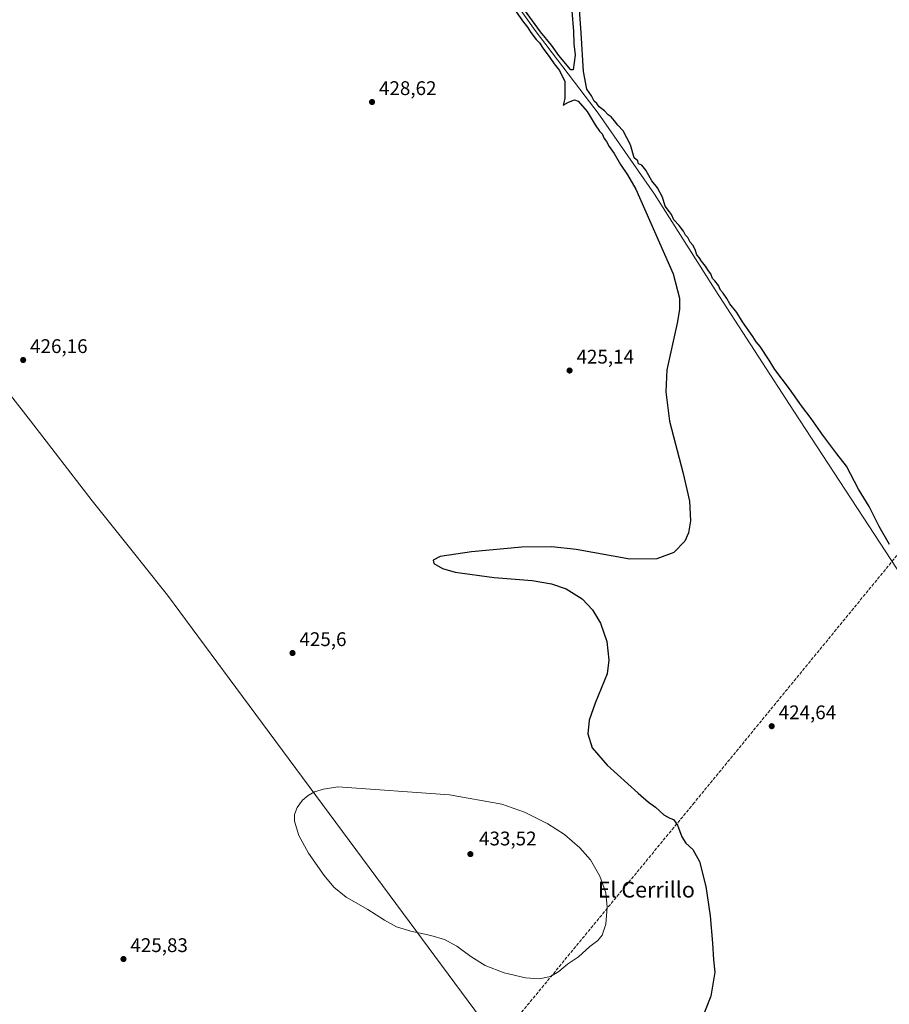
# Model space of a CAD drawing. Units: metres. Extents: x 566693 to 570144, y 4710245 to 4712592.
# Drawn here: x 568546 to 568988, y 4711159 to 4711658 of the extents above; entities that cross this region are included whole.
import ezdxf
from ezdxf.enums import TextEntityAlignment as Align

# ---------------------------------------------------------------- set-up
doc = ezdxf.new("R2010")
doc.units = ezdxf.units.M
doc.header["$MEASUREMENT"] = 0
doc.linetypes.add('DGN Style 3', pattern=[2.307223, 1.648017, -0.659207])
for name, color, linetype, lineweight in [('Conducción de hidrocarburos lineal', 6, 'DGN Style 3', 0), ('Corriente natural lineal', 142, 'Continuous', 13), ('Curva de nivel maestra', 30, 'Continuous', 30), ('Curva de nivel normal', 30, 'Continuous', 0), ('Instalación de hidrocarburos Cxs', 135, 'Continuous', 0), ('Municipio', 91, 'Continuous', 13), ('Municipio CxS', 4, 'Continuous', 0), ('Punto de cota en terreno', 7, 'Continuous', 0), ('Rótulo de punto de cota en terreno', 7, 'Continuous', 0), ('Texto cartográfico', 7, 'Continuous', 0)]:
    doc.layers.add(name, color=color, linetype=linetype, lineweight=lineweight)
doc.styles.add('Style-Arial', font='txt')

# ---------------------------------------------------------------- blocks, each defined once
blk = doc.blocks.new('5PATER')
at = {"layer": 'Instalación de hidrocarburos Cxs', "linetype": 'Continuous', "lineweight": 0}
h = blk.add_hatch(color=51, dxfattribs=at)
edge = h.paths.add_edge_path()
edge.add_ellipse((0, 0), major_axis=(-0.11, -0.111), ratio=0.999422, start_angle=0, end_angle=360)

msp = doc.modelspace()

# ---------------------------------------------------------------- linework, layer by layer
at = {"layer": 'Conducción de hidrocarburos lineal', "color": 6, "linetype": 'DGN Style 3', "lineweight": 0}
msp.add_polyline3d([(569911.52, 4712590.4, 441.85), (569596.92, 4712138.03, 434.78), (569516.12, 4712023.86, 434.26), (569359.54, 4711833.49, 441.26), (569264.93, 4711720.14, 437.29), (568888.56, 4711261.08, 424.92), (568664.29, 4710988.88, 425.05), (568562.21, 4711060.78, 426.05), (568208.48, 4711321.82, 428.5), (568174.77, 4711354.59, 430.08), (568070.12, 4711460.72, 430.77)], dxfattribs=at)
at = {"layer": 'Corriente natural lineal', "color": 142, "linetype": 'Continuous', "lineweight": 13}
for points in [[(568670.85, 4711834.57, 426.63), (568671.77, 4711833.75, 426.51), (568698.38, 4711799.82, 425.63), (568762.84, 4711716.17, 425.49), (568807.82, 4711652.84, 425.16), (568833.21, 4711619.53, 425.01)], [(568833.21, 4711619.53, 425.01), (568839.89, 4711610.77, 425.17), (568868.46, 4711569.77, 424.85), (568899.19, 4711521.19, 425.06), (568939.11, 4711459.73, 424.87), (568997.29, 4711370.76, 424.82), (568999.09, 4711368.25, 424.41)]]:
    msp.add_polyline3d(points, dxfattribs=at)
at = {"layer": 'Curva de nivel maestra', "color": 30, "linetype": 'Continuous', "lineweight": 30, "elevation": 425, "flags": 128}
for points in [[(568987.55, 4711392), (568982.42, 4711401.2), (568977.27, 4711411.32), (568971.94, 4711420.12), (568965.75, 4711431.81), (568960.91, 4711438.04), (568953.73, 4711447.52), (568947.89, 4711456.01), (568942.9, 4711462.36), (568936.81, 4711470.94), (568929.44, 4711480.9), (568926.5, 4711485.63), (568921.99, 4711492.45), (568920, 4711494.78), (568918.22, 4711497.56), (568912.96, 4711504.98), (568910.1, 4711509.78), (568906.55, 4711514.12), (568905.03, 4711516.9), (568903.31, 4711519.54), (568901.94, 4711521.06), (568900.94, 4711523.39), (568899.03, 4711525.82), (568897.88, 4711527), (568896.9, 4711529.36), (568895.74, 4711530.86), (568894.33, 4711533.31), (568892.22, 4711535.78), (568891.01, 4711537.66), (568889.91, 4711539.03), (568888.97, 4711541.65), (568887.84, 4711543.84), (568886.45, 4711545.46), (568885.25, 4711547.7), (568884.07, 4711548.94), (568883.12, 4711550.91), (568880.94, 4711553.83), (568878.29, 4711556.76), (568877.02, 4711559.49), (568875.95, 4711560.75), (568873.87, 4711563.67), (568872.39, 4711568.19), (568869.9, 4711573.03), (568867.01, 4711576.48), (568864.08, 4711581.89), (568861.91, 4711584.39), (568860.32, 4711585.13), (568859.87, 4711586.68), (568858.12, 4711588.12), (568856.19, 4711594.75), (568852.44, 4711601.84), (568849.72, 4711604.81), (568848.14, 4711607.02), (568846.44, 4711608.92), (568844.9, 4711610.04), (568843.06, 4711612.1), (568840.37, 4711614.14), (568839.08, 4711615.8), (568837.84, 4711616.98), (568836.49, 4711619.63), (568834.01, 4711623.07), (568832.45, 4711631.94), (568831.2, 4711651.6), (568829.79, 4711670.6)], [(568796.5, 4711664.64), (568801.92, 4711657.07), (568804.03, 4711654.51), (568805.6, 4711651.74), (568808.39, 4711648.2), (568810.08, 4711646.56), (568811.84, 4711643.65), (568815.32, 4711639.14), (568817.46, 4711635.94), (568820.28, 4711632.42), (568822.88, 4711626.9), (568822.86, 4711618.21), (568822.01, 4711614.99), (568824.72, 4711616.42), (568827.74, 4711617.54), (568829.7, 4711616.91), (568834.23, 4711611.71), (568838.38, 4711604.85), (568840.57, 4711601.71), (568841.88, 4711600.36), (568842.87, 4711598.01), (568844.01, 4711596.49), (568845.4, 4711593.87), (568848, 4711590.32), (568851.15, 4711584.88), (568854.69, 4711579.5), (568858.86, 4711572.22), (568877.82, 4711529.28), (568881.06, 4711517), (568881.06, 4711511.32), (568879.92, 4711504.27), (568874.6, 4711480.66), (568874.22, 4711469.42), (568876.09, 4711454.68), (568883.02, 4711428.03), (568886.14, 4711414.11), (568886.74, 4711404.05), (568885.71, 4711397.95), (568883.87, 4711393.73), (568878.17, 4711387.93), (568869.58, 4711384.78), (568855.96, 4711384.59), (568828.58, 4711389.55), (568816.34, 4711390.84), (568801.04, 4711390.67), (568775.65, 4711388.36), (568759.6, 4711385.97), (568756.18, 4711384.17), (568756.49, 4711382.38), (568760.87, 4711379.91), (568767.36, 4711378.03), (568787.03, 4711375.24), (568806.26, 4711373.86), (568816.16, 4711372.09), (568823.59, 4711369.5), (568831.71, 4711364.44), (568836.96, 4711358.87), (568840.98, 4711352.14), (568844.22, 4711342.79), (568845.23, 4711333.43), (568844.31, 4711326.41), (568838.36, 4711311.63), (568835.31, 4711303.02), (568834.64, 4711295.93), (568836.75, 4711288.94), (568844.46, 4711280.04), (568860.1, 4711265.97), (568865.36, 4711261.33), (568868.98, 4711258.76), (568873.11, 4711254.97), (568875.9, 4711253.34), (568878.1, 4711252.62), (568880.06, 4711249.74), (568882.32, 4711243.69), (568884.35, 4711240.53), (568887.8, 4711237.38), (568891.21, 4711231.2), (568894.37, 4711218.5), (568896.64, 4711203.61), (568897.9, 4711189.88), (568898.36, 4711181.44), (568899.03, 4711175.13), (568896.91, 4711162.92), (568888.38, 4711141.1)], [(568826.53, 4711662.72), (568827.26, 4711652.28), (568827.48, 4711645.94), (568828.14, 4711640.2), (568827.12, 4711632.8), (568826.02, 4711632.75), (568819.94, 4711640.09), (568816.15, 4711645.29), (568810.63, 4711652.1), (568802.41, 4711663.22)]]:
    msp.add_lwpolyline(points, dxfattribs=at)
at = {"layer": 'Curva de nivel normal', "color": 30, "linetype": 'Continuous', "lineweight": 0, "elevation": 430, "flags": 128}
msp.add_lwpolyline([(568707.77, 4711269.16), (568700.57, 4711267.99), (568696, 4711266.62), (568692.63, 4711264.7), (568689.83, 4711262.36), (568687.17, 4711258.69), (568685.73, 4711255.02), (568685.83, 4711251.65), (568688, 4711244.47), (568692.86, 4711235.41), (568700.83, 4711224.23), (568705.76, 4711218.22), (568712.04, 4711213.16), (568722.98, 4711206.82), (568731.44, 4711201.41), (568737.46, 4711198.16), (568744.8, 4711195.9), (568754.91, 4711193.79), (568761.91, 4711191.68), (568768.18, 4711188.32), (568775.31, 4711183.02), (568782.48, 4711178.56), (568792.1, 4711174.71), (568802.88, 4711172.18), (568809.91, 4711171.67), (568815.58, 4711172.89), (568819.91, 4711175.46), (568824.24, 4711179.1), (568829.91, 4711182.91), (568835.58, 4711188.06), (568839.58, 4711191.12), (568841.93, 4711193.82), (568843.77, 4711199.45), (568844.41, 4711208.04), (568843.63, 4711215.29), (568840.71, 4711223.82), (568835.94, 4711232.05), (568830.47, 4711238.25), (568822.78, 4711244.9), (568814.27, 4711250.39), (568802.43, 4711256.24), (568790.94, 4711260.39), (568764.35, 4711265.13), (568707.77, 4711269.16)], dxfattribs=at)
at = {"layer": 'Municipio', "color": 91, "linetype": 'Continuous', "lineweight": 13, "flags": 128}
msp.add_lwpolyline([(568503.94, 4711674.69), (568456.61, 4711626.62), (568454.21, 4711623.67), (568442.35, 4711611.33), (568436.06, 4711602.24), (568541.73, 4711467.85), (568551.79, 4711454.83), (568583.16, 4711414.19), (568605.47, 4711386.25), (568608.71, 4711382.19), (568621.37, 4711366.34), (568652.68, 4711324.08), (568848.36, 4711060)], dxfattribs=at)
msp.add_lwpolyline([(568503.94, 4711674.69), (568456.61, 4711626.62), (568454.21, 4711623.67), (568442.35, 4711611.33), (568436.06, 4711602.24), (568541.73, 4711467.85), (568551.79, 4711454.83), (568583.16, 4711414.19), (568605.47, 4711386.25), (568608.71, 4711382.19), (568621.37, 4711366.34), (568652.68, 4711324.08), (568848.36, 4711060)], dxfattribs=at)
at = {"layer": 'Municipio CxS', "color": 4, "linetype": 'Continuous', "lineweight": 0, "flags": 128}
for points in [[(568503.94, 4711674.69), (568456.61, 4711626.62), (568454.21, 4711623.67), (568442.35, 4711611.33), (568436.06, 4711602.24), (568541.73, 4711467.85), (568551.79, 4711454.83), (568583.16, 4711414.19), (568605.47, 4711386.25), (568608.71, 4711382.19), (568621.37, 4711366.34), (568652.68, 4711324.08), (568848.36, 4711060)], [(568848.36, 4711060), (568652.68, 4711324.08), (568621.37, 4711366.34), (568608.71, 4711382.19), (568605.47, 4711386.25), (568583.16, 4711414.19), (568551.79, 4711454.83), (568541.73, 4711467.85), (568436.06, 4711602.24), (568442.35, 4711611.33), (568454.21, 4711623.67), (568456.61, 4711626.62), (568503.94, 4711674.69)]]:
    msp.add_lwpolyline(points, dxfattribs=at)

# ---------------------------------------------------------------- block references
at = {"layer": 'Punto de cota en terreno', "color": 7, "linetype": 'Continuous', "lineweight": 0, "xscale": 10, "yscale": 10, "zscale": 10}
for p in [(568725.13, 4711616.51, 428.62), (568548.13, 4711485.64, 426.16), (568825.31, 4711480.3, 425.14), (568684.77, 4711336.99, 425.6), (568927.87, 4711299.88, 424.64), (568775, 4711235, 433.52), (568599.01, 4711181.78, 425.83)]:
    msp.add_blockref('5PATER', p, dxfattribs=at)

# ---------------------------------------------------------------- texts
at = {"layer": 'Rótulo de punto de cota en terreno', "color": 7, "linetype": 'Continuous', "lineweight": 0, "style": 'Style-Arial'}
for s, p in [('428,62', (568728.66, 4711620.04)), ('426,16', (568551.66, 4711489.17)), ('425,14', (568828.84, 4711483.83)), ('425,6', (568688.3, 4711340.52)), ('424,64', (568931.4, 4711303.41)), ('433,52', (568779.41, 4711239.41)), ('425,83', (568602.54, 4711185.31))]:
    msp.add_text(s, height=7, dxfattribs=at).set_placement(p)
at = {"layer": 'Texto cartográfico', "color": 7, "linetype": 'Continuous', "lineweight": 0, "style": 'Style-Arial'}
msp.add_text('El Cerrillo', height=8, dxfattribs=at).set_placement((568864.27, 4711216.97), align=Align.MIDDLE_CENTER)

doc.saveas('drawing.dxf')
